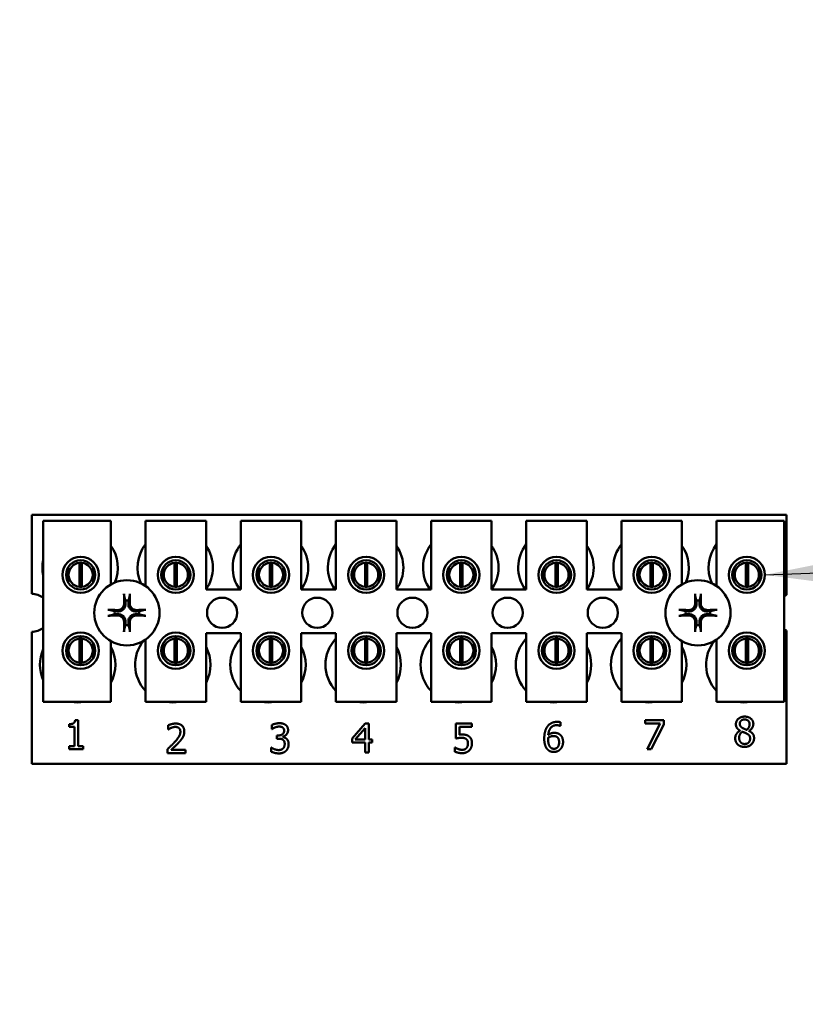
# Model space of a CAD drawing. Units: inches. Extents: x 4 to 172, y 2 to 134.
# Drawn here: x 112 to 116, y 87 to 92 of the extents above; entities that cross this region are included whole.
import ezdxf

# ---------------------------------------------------------------- set-up
doc = ezdxf.new("R2010")
doc.units = ezdxf.units.IN
doc.header["$LTSCALE"] = 8
doc.header["$MEASUREMENT"] = 0
doc.layers.add('Symbol (ANSI)', color=7, linetype='Continuous', lineweight=25)
doc.layers.add('Visible (ANSI)', color=7, linetype='Continuous', lineweight=50)
doc.styles.add('Note Text (ANSI)', font='tahoma.ttf')
doc.dimstyles.new('Default (ANSI)$7', dxfattribs={"dimscale": 8, "dimtxt": 0.12, "dimasz": 0.098425, "dimexe": 0.125, "dimexo": 0.0625, "dimgap": 0.031496, "dimtad": 0, "dimtih": 1, "dimtoh": 1, "dimrnd": 1e-08, "dimzin": 0, "dimdsep": 46, "dimtxsty": 'Note Text (ANSI)', "dimcen": 0.09, "dimdle": 0.393701, "dimclrd": 256, "dimclre": 256, "dimclrt": 256, "dimadec": 0, "dimazin": 1, "dimtfac": 1, "dimtofl": 0, "dimtmove": 0, "dimatfit": 3, "dimfxl": 1, "dimtolj": 1, "dimtzin": 4, "dimlwd": -1, "dimlwe": -1, "dimarcsym": 0})

msp = doc.modelspace()

# ---------------------------------------------------------------- linework, layer by layer
at = {"layer": 'Visible (ANSI)'}
for p, q in [((112.4035, 89.48), (115.5285, 89.48)), ((112.4035, 89.1535), (112.4035, 89.48)), ((112.4509, 89.4559), (112.7309, 89.4559)), ((112.4509, 88.7059), (112.4509, 89.4559)), ((112.7309, 89.4559), (112.7309, 89.1924)), ((112.8749, 89.4559), (113.1249, 89.4559)), ((112.8749, 89.1856), (112.8749, 89.4559)), ((113.1249, 89.4559), (113.1249, 89.1709)), ((113.2689, 89.4559), (113.5189, 89.4559)), ((113.2689, 89.1709), (113.2689, 89.4559)), ((113.5189, 89.4559), (113.5189, 89.1709)), ((113.6629, 89.4559), (113.9129, 89.4559)), ((113.6629, 89.1709), (113.6629, 89.4559)), ((113.9129, 89.4559), (113.9129, 89.1709)), ((114.0569, 89.4559), (114.3069, 89.4559)), ((114.0569, 89.1709), (114.0569, 89.4559)), ((114.3069, 89.4559), (114.3069, 89.1709)), ((114.4509, 89.4559), (114.7009, 89.4559)), ((114.4509, 89.1709), (114.4509, 89.4559)), ((114.7009, 89.4559), (114.7009, 89.1709)), ((114.8449, 89.4559), (115.0949, 89.4559)), ((114.8449, 89.1709), (114.8449, 89.4559)), ((115.0949, 89.4559), (115.0949, 89.1924)), ((115.2389, 89.4559), (115.5189, 89.4559)), ((115.2389, 89.1856), (115.2389, 89.4559)), ((115.5189, 89.4559), (115.5189, 88.7059)), ((115.5285, 89.48), (115.5285, 89.1487)), ((112.5537, 89.2624), (112.5537, 89.2013)), ((112.6011, 89.1823), (112.6011, 89.2819)), ((112.6107, 89.2819), (112.6107, 89.1823)), ((112.6581, 89.2013), (112.6581, 89.2624)), ((112.9477, 89.2624), (112.9477, 89.2013)), ((112.9951, 89.1823), (112.9951, 89.2819)), ((113.0047, 89.2819), (113.0047, 89.1823)), ((113.0521, 89.2013), (113.0521, 89.2624)), ((113.3417, 89.2624), (113.3417, 89.2013)), ((113.3891, 89.1823), (113.3891, 89.2819)), ((113.3987, 89.2819), (113.3987, 89.1823)), ((113.4461, 89.2013), (113.4461, 89.2624)), ((113.7357, 89.2624), (113.7357, 89.2013)), ((113.7831, 89.1823), (113.7831, 89.2819)), ((113.7927, 89.2819), (113.7927, 89.1823)), ((113.8401, 89.2013), (113.8401, 89.2624)), ((114.1297, 89.2624), (114.1297, 89.2013)), ((114.1771, 89.1823), (114.1771, 89.2819)), ((114.1867, 89.2819), (114.1867, 89.1823)), ((114.2341, 89.2013), (114.2341, 89.2624)), ((114.5237, 89.2624), (114.5237, 89.2013)), ((114.5711, 89.1823), (114.5711, 89.2819)), ((114.5807, 89.2819), (114.5807, 89.1823)), ((114.6281, 89.2013), (114.6281, 89.2624)), ((114.9177, 89.2624), (114.9177, 89.2013)), ((114.9651, 89.1823), (114.9651, 89.2819)), ((114.9747, 89.2819), (114.9747, 89.1823)), ((115.0221, 89.2013), (115.0221, 89.2624)), ((115.3117, 89.2624), (115.3117, 89.2013)), ((115.3591, 89.1823), (115.3591, 89.2819)), ((115.3687, 89.2819), (115.3687, 89.1823)), ((115.4161, 89.2013), (115.4161, 89.2624)), ((113.1249, 89.1709), (113.2689, 89.1709)), ((113.5189, 89.1709), (113.6629, 89.1709)), ((113.9129, 89.1709), (114.0569, 89.1709)), ((114.3069, 89.1709), (114.4509, 89.1709)), ((114.7009, 89.1709), (114.8449, 89.1709)), ((115.5285, 89.0013), (115.5285, 88.45)), ((112.4035, 88.45), (112.4035, 88.9965)), ((112.6011, 88.8683), (112.6011, 88.9679)), ((112.6107, 88.9679), (112.6107, 88.8683)), ((112.7309, 88.9576), (112.7309, 88.7059)), ((112.8749, 88.7059), (112.8749, 88.9644)), ((112.9951, 88.8683), (112.9951, 88.9679)), ((113.0047, 88.9679), (113.0047, 88.8683)), ((113.1249, 88.9909), (113.1249, 88.7059)), ((113.2689, 88.9909), (113.1249, 88.9909)), ((113.2689, 88.7059), (113.2689, 88.9909)), ((113.3891, 88.8683), (113.3891, 88.9679)), ((113.3987, 88.9679), (113.3987, 88.8683)), ((113.5189, 88.9909), (113.5189, 88.7059)), ((113.6629, 88.9909), (113.5189, 88.9909)), ((113.6629, 88.7059), (113.6629, 88.9909)), ((113.7831, 88.8683), (113.7831, 88.9679)), ((113.7927, 88.9679), (113.7927, 88.8683)), ((113.9129, 88.9909), (113.9129, 88.7059)), ((114.0569, 88.9909), (113.9129, 88.9909)), ((114.0569, 88.7059), (114.0569, 88.9909)), ((114.1771, 88.8683), (114.1771, 88.9679)), ((114.1867, 88.9679), (114.1867, 88.8683)), ((114.3069, 88.9909), (114.3069, 88.7059)), ((114.4509, 88.9909), (114.3069, 88.9909)), ((114.4509, 88.7059), (114.4509, 88.9909)), ((114.5711, 88.8683), (114.5711, 88.9679)), ((114.5807, 88.9679), (114.5807, 88.8683)), ((114.7009, 88.9909), (114.7009, 88.7059)), ((114.8449, 88.9909), (114.7009, 88.9909)), ((114.8449, 88.7059), (114.8449, 88.9909)), ((114.9651, 88.8683), (114.9651, 88.9679)), ((114.9747, 88.9679), (114.9747, 88.8683)), ((115.0949, 88.9576), (115.0949, 88.7059)), ((115.2389, 88.7059), (115.2389, 88.9644)), ((115.3591, 88.8683), (115.3591, 88.9679)), ((115.3687, 88.9679), (115.3687, 88.8683)), ((112.5537, 88.9486), (112.5537, 88.8876)), ((112.6581, 88.8876), (112.6581, 88.9486)), ((112.9477, 88.9486), (112.9477, 88.8876)), ((113.0521, 88.8876), (113.0521, 88.9486)), ((113.3417, 88.9486), (113.3417, 88.8876)), ((113.4461, 88.8876), (113.4461, 88.9486)), ((113.7357, 88.9486), (113.7357, 88.8876)), ((113.8401, 88.8876), (113.8401, 88.9486)), ((114.1297, 88.9486), (114.1297, 88.8876)), ((114.2341, 88.8876), (114.2341, 88.9486)), ((114.5237, 88.9486), (114.5237, 88.8876)), ((114.6281, 88.8876), (114.6281, 88.9486)), ((114.9177, 88.9486), (114.9177, 88.8876)), ((115.0221, 88.8876), (115.0221, 88.9486)), ((115.3117, 88.9486), (115.3117, 88.8876)), ((115.4161, 88.8876), (115.4161, 88.9486)), ((112.7309, 88.7059), (112.4509, 88.7059)), ((113.1249, 88.7059), (112.8749, 88.7059)), ((113.5189, 88.7059), (113.2689, 88.7059)), ((113.9129, 88.7059), (113.6629, 88.7059)), ((114.3069, 88.7059), (114.0569, 88.7059)), ((114.7009, 88.7059), (114.4509, 88.7059)), ((115.0949, 88.7059), (114.8449, 88.7059)), ((115.5189, 88.7059), (115.2389, 88.7059)), ((112.5829, 88.6307), (112.5954, 88.6307)), ((112.5954, 88.6307), (112.5954, 88.5225)), ((114.9436, 88.6166), (114.9436, 88.6307)), ((114.9436, 88.6307), (115.0197, 88.6307)), ((115.0197, 88.6307), (115.0197, 88.6127)), ((112.5581, 88.6029), (112.5581, 88.6139)), ((112.5799, 88.6029), (112.5581, 88.6029)), ((112.5799, 88.5225), (112.5799, 88.6029)), ((112.9685, 88.592), (112.9685, 88.6091)), ((112.9694, 88.592), (112.9685, 88.592)), ((113.3973, 88.5933), (113.3973, 88.6104)), ((113.3982, 88.5933), (113.3973, 88.5933)), ((113.7302, 88.5544), (113.7839, 88.6163)), ((113.7832, 88.5973), (113.7429, 88.5504)), ((113.7832, 88.5504), (113.7832, 88.5973)), ((113.7839, 88.6163), (113.7987, 88.6163)), ((113.7987, 88.6163), (113.7987, 88.5504)), ((114.1592, 88.5544), (114.1592, 88.6163)), ((114.1592, 88.6163), (114.2251, 88.6163)), ((114.2251, 88.6022), (114.1747, 88.6022)), ((114.1747, 88.6022), (114.1747, 88.5702)), ((114.2251, 88.6163), (114.2251, 88.6022)), ((114.5926, 88.6063), (114.5919, 88.6063)), ((114.5926, 88.6218), (114.5926, 88.6063)), ((115.0055, 88.6166), (114.9436, 88.6166)), ((114.9507, 88.5107), (115.0055, 88.6166)), ((115.0197, 88.6127), (114.9678, 88.5107)), ((113.4185, 88.567), (113.4238, 88.567)), ((113.4185, 88.5537), (113.4185, 88.567)), ((113.4253, 88.5537), (113.4185, 88.5537)), ((113.4424, 88.5619), (113.4424, 88.5608)), ((113.7302, 88.5375), (113.7302, 88.5544)), ((113.7429, 88.5504), (113.7832, 88.5504)), ((113.7987, 88.5504), (113.813, 88.5504)), ((113.813, 88.5504), (113.813, 88.5375)), ((115.336, 88.5864), (115.336, 88.5869)), ((115.3725, 88.5862), (115.3725, 88.5857)), ((112.5581, 88.5225), (112.5799, 88.5225)), ((112.5581, 88.5103), (112.5581, 88.5225)), ((112.6167, 88.5103), (112.5581, 88.5103)), ((112.5954, 88.5225), (112.6167, 88.5225)), ((112.6167, 88.5225), (112.6167, 88.5103)), ((112.966, 88.4937), (112.966, 88.5108)), ((113.394, 88.5001), (113.394, 88.5171)), ((113.394, 88.5171), (113.3951, 88.5171)), ((113.7832, 88.5375), (113.7302, 88.5375)), ((113.7832, 88.4963), (113.7832, 88.5375)), ((113.813, 88.5375), (113.7987, 88.5375)), ((113.7987, 88.5375), (113.7987, 88.4963)), ((114.1543, 88.5005), (114.1543, 88.5176)), ((114.1543, 88.5176), (114.1554, 88.5176)), ((114.9678, 88.5107), (114.9507, 88.5107)), ((113.04, 88.4937), (112.966, 88.4937)), ((112.981, 88.5076), (113.04, 88.5076)), ((113.04, 88.5076), (113.04, 88.4937)), ((113.7987, 88.4963), (113.7832, 88.4963)), ((115.5285, 88.45), (112.4035, 88.45))]:
    msp.add_line(p, q, dxfattribs=at)
for centre, radius in [((112.6059, 89.2319), 0.075), ((112.6059, 89.2319), 0.0605), ((112.9999, 89.2319), 0.075), ((112.9999, 89.2319), 0.0605), ((113.3939, 89.2319), 0.075), ((113.3939, 89.2319), 0.0605), ((113.7879, 89.2319), 0.075), ((113.7879, 89.2319), 0.0605), ((114.1819, 89.2319), 0.075), ((114.1819, 89.2319), 0.0605), ((114.5759, 89.2319), 0.075), ((114.5759, 89.2319), 0.0605), ((114.9699, 89.2319), 0.075), ((114.9699, 89.2319), 0.0605), ((115.3639, 89.2319), 0.075), ((115.3639, 89.2319), 0.0605), ((112.7975, 89.075), 0.135), ((115.1615, 89.075), 0.135), ((113.1915, 89.075), 0.0625), ((113.5855, 89.075), 0.0625), ((113.9795, 89.075), 0.0625), ((114.3735, 89.075), 0.0625), ((114.7675, 89.075), 0.0625), ((112.6059, 88.9181), 0.075), ((112.6059, 88.9181), 0.0605), ((112.9999, 88.9181), 0.075), ((112.9999, 88.9181), 0.0605), ((113.3939, 88.9181), 0.075), ((113.3939, 88.9181), 0.0605), ((113.7879, 88.9181), 0.075), ((113.7879, 88.9181), 0.0605), ((114.1819, 88.9181), 0.075), ((114.1819, 88.9181), 0.0605), ((114.5759, 88.9181), 0.075), ((114.5759, 88.9181), 0.0605), ((114.9699, 88.9181), 0.075), ((114.9699, 88.9181), 0.0605), ((115.3639, 88.9181), 0.075), ((115.3639, 88.9181), 0.0605)]:
    msp.add_circle(centre, radius, dxfattribs=at)
for centre, radius, start, end in [((112.6035, 89.262), 0.1563, 336.7028, 35.4004), ((112.9975, 89.262), 0.1563, 141.7092, 204.6093), ((112.9975, 89.262), 0.1562, 324.5996, 35.4004), ((113.3915, 89.262), 0.1562, 141.7092, 215.6389), ((113.3915, 89.262), 0.1562, 324.5996, 35.4004), ((113.7855, 89.262), 0.1563, 141.7092, 215.6389), ((113.7855, 89.262), 0.1563, 324.5996, 35.4004), ((114.1795, 89.262), 0.1562, 141.7092, 215.6389), ((114.1795, 89.262), 0.1563, 324.5996, 35.4004), ((114.5735, 89.262), 0.1562, 141.7092, 215.6389), ((114.5735, 89.262), 0.1563, 324.5996, 35.4004), ((114.9675, 89.262), 0.1563, 141.7092, 215.6389), ((114.9675, 89.262), 0.1562, 336.7028, 35.4004), ((115.3615, 89.262), 0.1562, 141.7092, 204.6093), ((112.6035, 89.262), 0.1562, 167.6545, 192.3455), ((112.6059, 89.2321), 0.05, 95.4833, 264.5167), ((112.6059, 89.2321), 0.05, 84.5167, 95.4833), ((112.6059, 89.2321), 0.05, 275.4833, 84.5167), ((112.9999, 89.2321), 0.05, 95.4833, 264.5167), ((112.9999, 89.2321), 0.05, 84.5167, 95.4833), ((112.9999, 89.2321), 0.05, 275.4833, 84.5167), ((113.3939, 89.2321), 0.05, 95.4833, 264.5167), ((113.3939, 89.2321), 0.05, 84.5167, 95.4833), ((113.3939, 89.2321), 0.05, 275.4833, 84.5167), ((113.7879, 89.2321), 0.05, 95.4833, 264.5167), ((113.7879, 89.2321), 0.05, 84.5167, 95.4833), ((113.7879, 89.2321), 0.05, 275.4833, 84.5167), ((114.1819, 89.2321), 0.05, 95.4833, 264.5167), ((114.1819, 89.2321), 0.05, 84.5167, 95.4833), ((114.1819, 89.2321), 0.05, 275.4833, 84.5167), ((114.5759, 89.2321), 0.05, 95.4833, 264.5167), ((114.5759, 89.2321), 0.05, 84.5167, 95.4833), ((114.5759, 89.2321), 0.05, 275.4833, 84.5167), ((114.9699, 89.2321), 0.05, 95.4833, 264.5167), ((114.9699, 89.2321), 0.05, 84.5167, 95.4833), ((114.9699, 89.2321), 0.05, 275.4833, 84.5167), ((115.3639, 89.2321), 0.05, 95.4833, 264.5167), ((115.3639, 89.2321), 0.05, 84.5167, 95.4833), ((115.3639, 89.2321), 0.05, 275.4833, 84.5167), ((112.6059, 89.2321), 0.05, 264.5167, 275.4833), ((112.9999, 89.2321), 0.05, 264.5167, 275.4833), ((113.3939, 89.2321), 0.05, 264.5167, 275.4833), ((113.7879, 89.2321), 0.05, 264.5167, 275.4833), ((114.1819, 89.2321), 0.05, 264.5167, 275.4833), ((114.5759, 89.2321), 0.05, 264.5167, 275.4833), ((114.9699, 89.2321), 0.05, 264.5167, 275.4833), ((115.3639, 89.2321), 0.05, 264.5167, 275.4833), ((112.4035, 89.075), 0.0785, 52.8859, 90), ((112.7975, 89.075), 0.0512, 82.3836, 97.6164), ((115.1615, 89.075), 0.0512, 82.3836, 97.6164), ((115.5555, 89.075), 0.0785, 110.1195, 117.8237), ((112.7975, 89.075), 0.0512, 172.3836, 187.6164), ((112.7975, 89.075), 0.0512, 352.3836, 7.6164), ((115.1615, 89.075), 0.0512, 172.3836, 187.6164), ((115.1615, 89.075), 0.0512, 352.3836, 7.6164), ((112.4035, 89.075), 0.0785, 270, 307.1141), ((112.7975, 89.075), 0.0512, 262.3836, 277.6164), ((115.1615, 89.075), 0.0512, 262.3836, 277.6164), ((115.5555, 89.075), 0.0785, 242.1763, 249.8805), ((112.6059, 88.9181), 0.05, 95.4833, 264.5167), ((112.6059, 88.9181), 0.05, 84.5167, 95.4833), ((112.6059, 88.9181), 0.05, 275.4833, 84.5167), ((112.9875, 88.86), 0.1562, 140.652, 223.8731), ((112.9999, 88.9181), 0.05, 95.4833, 264.5167), ((112.9999, 88.9181), 0.05, 84.5167, 95.4833), ((112.9999, 88.9181), 0.05, 275.4833, 84.5167), ((113.3815, 88.86), 0.1563, 136.1269, 223.8731), ((113.3939, 88.9181), 0.05, 95.4833, 264.5167), ((113.3939, 88.9181), 0.05, 84.5167, 95.4833), ((113.3939, 88.9181), 0.05, 275.4833, 84.5167), ((113.7755, 88.86), 0.1563, 136.1269, 223.8731), ((113.7879, 88.9181), 0.05, 95.4833, 264.5167), ((113.7879, 88.9181), 0.05, 84.5167, 95.4833), ((113.7879, 88.9181), 0.05, 275.4833, 84.5167), ((114.1695, 88.86), 0.1563, 136.1269, 223.8731), ((114.1819, 88.9181), 0.05, 95.4833, 264.5167), ((114.1819, 88.9181), 0.05, 84.5167, 95.4833), ((114.1819, 88.9181), 0.05, 275.4833, 84.5167), ((114.5635, 88.86), 0.1563, 136.1269, 223.8731), ((114.5759, 88.9181), 0.05, 95.4833, 264.5167), ((114.5759, 88.9181), 0.05, 84.5167, 95.4833), ((114.5759, 88.9181), 0.05, 275.4833, 84.5167), ((114.9575, 88.86), 0.1563, 136.1269, 223.8731), ((114.9699, 88.9181), 0.05, 95.4833, 264.5167), ((114.9699, 88.9181), 0.05, 84.5167, 95.4833), ((114.9699, 88.9181), 0.05, 275.4833, 84.5167), ((115.3515, 88.86), 0.1563, 140.652, 223.8731), ((115.3639, 88.9181), 0.05, 95.4833, 264.5167), ((115.3639, 88.9181), 0.05, 84.5167, 95.4833), ((115.3639, 88.9181), 0.05, 275.4833, 84.5167), ((112.5935, 88.86), 0.1562, 155.9059, 204.0941), ((112.5935, 88.86), 0.1562, 331.5369, 28.4631), ((112.9875, 88.86), 0.1562, 331.5369, 28.4631), ((113.3815, 88.86), 0.1563, 331.5369, 28.4631), ((113.7755, 88.86), 0.1563, 331.5369, 28.4631), ((114.1695, 88.86), 0.1563, 331.5369, 28.4631), ((114.5635, 88.86), 0.1563, 331.5369, 28.4631), ((114.9575, 88.86), 0.1563, 331.5369, 28.4631), ((112.6059, 88.9181), 0.05, 264.5167, 275.4833), ((112.9999, 88.9181), 0.05, 264.5167, 275.4833), ((113.3939, 88.9181), 0.05, 264.5167, 275.4833), ((113.7879, 88.9181), 0.05, 264.5167, 275.4833), ((114.1819, 88.9181), 0.05, 264.5167, 275.4833), ((114.5759, 88.9181), 0.05, 264.5167, 275.4833), ((114.9699, 88.9181), 0.05, 264.5167, 275.4833), ((115.3639, 88.9181), 0.05, 264.5167, 275.4833), ((112.5935, 88.86), 0.1562, 260.3583, 279.6417), ((112.9875, 88.86), 0.1563, 260.3583, 279.6417), ((113.3815, 88.86), 0.1562, 260.3583, 279.6417), ((113.7755, 88.86), 0.1563, 260.3583, 279.6417), ((114.1695, 88.86), 0.1562, 260.3583, 279.6417), ((114.5635, 88.86), 0.1563, 260.3583, 279.6417), ((114.9575, 88.86), 0.1562, 260.3583, 279.6417), ((115.3515, 88.86), 0.1563, 260.3583, 279.6417)]:
    msp.add_arc(centre, radius, start, end, dxfattribs=at)
for centre, major_axis, start_param, end_param in [((112.8031, 89.0753), (0.0092, -0.1752), 4.242952, 4.480279), ((112.7919, 89.0753), (0.0092, 0.1752), 4.944499, 5.181826), ((115.1671, 89.0753), (0.0092, -0.1752), 4.242952, 4.480279), ((115.1559, 89.0753), (0.0092, 0.1752), 4.944499, 5.181826), ((112.7972, 89.0694), (-0.1752, 0.0092), 4.944499, 5.181826), ((112.7978, 89.0694), (-0.1752, -0.0092), 4.242952, 4.480279), ((115.1612, 89.0694), (-0.1752, 0.0092), 4.944499, 5.181826), ((115.1618, 89.0694), (-0.1752, -0.0092), 4.242952, 4.480279), ((112.7972, 89.0806), (0.1752, 0.0092), 4.242952, 4.480279), ((112.7978, 89.0806), (0.1752, -0.0092), 4.944499, 5.181826), ((115.1612, 89.0806), (0.1752, 0.0092), 4.242952, 4.480279), ((115.1618, 89.0806), (0.1752, -0.0092), 4.944499, 5.181826), ((112.8031, 89.0747), (-0.0092, -0.1752), 4.944499, 5.181826), ((112.7919, 89.0747), (-0.0092, 0.1752), 4.242952, 4.480279), ((115.1671, 89.0747), (-0.0092, -0.1752), 4.944499, 5.181826), ((115.1559, 89.0747), (-0.0092, 0.1752), 4.242952, 4.480279)]:
    msp.add_ellipse(centre, major_axis=major_axis, ratio=0.087156, start_param=start_param, end_param=end_param, dxfattribs=at)
for points, knots in [([(112.786, 89.1463), (112.7859, 89.1465), (112.7859, 89.1469), (112.7857, 89.1478), (112.7857, 89.1485), (112.7855, 89.1497), (112.7855, 89.1506), (112.7854, 89.1519), (112.7854, 89.1528), (112.7854, 89.1535), (112.7854, 89.1537), (112.7854, 89.1538)], [0.04855252, 0.04855252, 0.04855252, 0.04855252, 0.05284999, 0.05284999, 0.05811668, 0.05811668, 0.06341303, 0.06341303, 0.06871378, 0.06871378, 0.06981434, 0.06981434, 0.06981434, 0.06981434]), ([(112.8097, 89.1538), (112.8097, 89.1537), (112.8097, 89.1535), (112.8097, 89.1528), (112.8097, 89.1519), (112.8096, 89.1506), (112.8095, 89.1497), (112.8094, 89.1485), (112.8093, 89.1478), (112.8092, 89.1469), (112.8091, 89.1465), (112.8091, 89.1463)], [0.01481468, 0.01481468, 0.01481468, 0.01481468, 0.01591524, 0.01591524, 0.02121599, 0.02121599, 0.02651234, 0.02651234, 0.03177903, 0.03177903, 0.0360765, 0.0360765, 0.0360765, 0.0360765]), ([(115.15, 89.1463), (115.1499, 89.1465), (115.1499, 89.1469), (115.1497, 89.1478), (115.1497, 89.1485), (115.1495, 89.1497), (115.1495, 89.1506), (115.1494, 89.1519), (115.1494, 89.1528), (115.1494, 89.1535), (115.1494, 89.1537), (115.1494, 89.1538)], [0.04855252, 0.04855252, 0.04855252, 0.04855252, 0.05284999, 0.05284999, 0.05811668, 0.05811668, 0.06341303, 0.06341303, 0.06871378, 0.06871378, 0.06981434, 0.06981434, 0.06981434, 0.06981434]), ([(115.1737, 89.1538), (115.1737, 89.1537), (115.1737, 89.1535), (115.1737, 89.1528), (115.1737, 89.1519), (115.1736, 89.1506), (115.1735, 89.1497), (115.1734, 89.1485), (115.1733, 89.1478), (115.1732, 89.1469), (115.1731, 89.1465), (115.1731, 89.1463)], [0.01481468, 0.01481468, 0.01481468, 0.01481468, 0.01591524, 0.01591524, 0.02121599, 0.02121599, 0.02651234, 0.02651234, 0.03177903, 0.03177903, 0.0360765, 0.0360765, 0.0360765, 0.0360765]), ([(112.7187, 89.0872), (112.7189, 89.0872), (112.719, 89.0872), (112.7198, 89.0871), (112.7206, 89.0871), (112.722, 89.087), (112.7228, 89.087), (112.7241, 89.0869), (112.7247, 89.0868), (112.7256, 89.0867), (112.726, 89.0866), (112.7263, 89.0865)], [0.01481468, 0.01481468, 0.01481468, 0.01481468, 0.01591524, 0.01591524, 0.02121599, 0.02121599, 0.02651234, 0.02651234, 0.03177903, 0.03177903, 0.0360765, 0.0360765, 0.0360765, 0.0360765]), ([(112.7918, 89.1151), (112.7922, 89.1109), (112.7918, 89.1065), (112.7898, 89.1), (112.7888, 89.0977), (112.7863, 89.0935), (112.7848, 89.0914), (112.7811, 89.0878), (112.7791, 89.0862), (112.7748, 89.0837), (112.7726, 89.0827), (112.766, 89.0807), (112.7616, 89.0803), (112.7574, 89.0807)], [0.3725423, 0.3725423, 0.3725423, 0.3725423, 0.4082549, 0.4082549, 0.4280922, 0.4280922, 0.4479295, 0.4479295, 0.4677669, 0.4677669, 0.4876042, 0.4876042, 0.5233168, 0.5233168, 0.5233168, 0.5233168]), ([(112.7862, 89.1148), (112.7863, 89.1115), (112.7858, 89.1079), (112.7833, 89.1011), (112.7814, 89.098), (112.7768, 89.0929), (112.7739, 89.0907), (112.7674, 89.0875), (112.7639, 89.0866), (112.7596, 89.0863), (112.7587, 89.0863), (112.7577, 89.0864)], [0, 0, 0, 0, 0.0260573, 0.0260573, 0.0521146, 0.0521146, 0.0779973, 0.0779973, 0.1038801, 0.1038801, 0.1111266, 0.1111266, 0.1111266, 0.1111266]), ([(112.8376, 89.0807), (112.8335, 89.0803), (112.829, 89.0807), (112.8225, 89.0827), (112.8203, 89.0837), (112.816, 89.0862), (112.814, 89.0878), (112.8103, 89.0914), (112.8088, 89.0935), (112.8063, 89.0977), (112.8053, 89.1), (112.8033, 89.1065), (112.8029, 89.1109), (112.8033, 89.1151)], [0.3725423, 0.3725423, 0.3725423, 0.3725423, 0.4082549, 0.4082549, 0.4280922, 0.4280922, 0.4479295, 0.4479295, 0.4677669, 0.4677669, 0.4876042, 0.4876042, 0.5233168, 0.5233168, 0.5233168, 0.5233168]), ([(112.8373, 89.0864), (112.834, 89.0862), (112.8304, 89.0868), (112.8236, 89.0892), (112.8205, 89.0912), (112.8154, 89.0957), (112.8132, 89.0987), (112.8101, 89.1051), (112.8092, 89.1087), (112.8089, 89.1129), (112.8089, 89.1138), (112.8089, 89.1148)], [0, 0, 0, 0, 0.0260573, 0.0260573, 0.0521146, 0.0521146, 0.0779973, 0.0779973, 0.1038801, 0.1038801, 0.1111266, 0.1111266, 0.1111266, 0.1111266]), ([(112.8688, 89.0865), (112.8691, 89.0866), (112.8694, 89.0867), (112.8703, 89.0868), (112.871, 89.0869), (112.8723, 89.087), (112.8731, 89.087), (112.8745, 89.0871), (112.8753, 89.0871), (112.8761, 89.0872), (112.8762, 89.0872), (112.8764, 89.0872)], [0.04855252, 0.04855252, 0.04855252, 0.04855252, 0.05284999, 0.05284999, 0.05811668, 0.05811668, 0.06341303, 0.06341303, 0.06871378, 0.06871378, 0.06981434, 0.06981434, 0.06981434, 0.06981434]), ([(115.0827, 89.0872), (115.0829, 89.0872), (115.083, 89.0872), (115.0838, 89.0871), (115.0846, 89.0871), (115.086, 89.087), (115.0868, 89.087), (115.0881, 89.0869), (115.0887, 89.0868), (115.0896, 89.0867), (115.09, 89.0866), (115.0903, 89.0865)], [0.01481468, 0.01481468, 0.01481468, 0.01481468, 0.01591524, 0.01591524, 0.02121599, 0.02121599, 0.02651234, 0.02651234, 0.03177903, 0.03177903, 0.0360765, 0.0360765, 0.0360765, 0.0360765]), ([(115.1558, 89.1151), (115.1562, 89.1109), (115.1558, 89.1065), (115.1538, 89.1), (115.1528, 89.0977), (115.1503, 89.0935), (115.1488, 89.0914), (115.1451, 89.0878), (115.1431, 89.0862), (115.1388, 89.0837), (115.1366, 89.0827), (115.13, 89.0807), (115.1256, 89.0803), (115.1214, 89.0807)], [0.3725423, 0.3725423, 0.3725423, 0.3725423, 0.4082549, 0.4082549, 0.4280922, 0.4280922, 0.4479295, 0.4479295, 0.4677669, 0.4677669, 0.4876042, 0.4876042, 0.5233168, 0.5233168, 0.5233168, 0.5233168]), ([(115.1502, 89.1148), (115.1503, 89.1115), (115.1498, 89.1079), (115.1473, 89.1011), (115.1454, 89.098), (115.1408, 89.0929), (115.1379, 89.0907), (115.1314, 89.0875), (115.1279, 89.0866), (115.1236, 89.0863), (115.1227, 89.0863), (115.1217, 89.0864)], [0, 0, 0, 0, 0.0260573, 0.0260573, 0.0521146, 0.0521146, 0.0779973, 0.0779973, 0.1038801, 0.1038801, 0.1111266, 0.1111266, 0.1111266, 0.1111266]), ([(115.2016, 89.0807), (115.1975, 89.0803), (115.193, 89.0807), (115.1865, 89.0827), (115.1843, 89.0837), (115.18, 89.0862), (115.178, 89.0878), (115.1743, 89.0914), (115.1728, 89.0935), (115.1703, 89.0977), (115.1693, 89.1), (115.1673, 89.1065), (115.1669, 89.1109), (115.1673, 89.1151)], [0.3725423, 0.3725423, 0.3725423, 0.3725423, 0.4082549, 0.4082549, 0.4280922, 0.4280922, 0.4479295, 0.4479295, 0.4677669, 0.4677669, 0.4876042, 0.4876042, 0.5233168, 0.5233168, 0.5233168, 0.5233168]), ([(115.2013, 89.0864), (115.198, 89.0862), (115.1944, 89.0868), (115.1876, 89.0892), (115.1845, 89.0912), (115.1794, 89.0957), (115.1772, 89.0987), (115.1741, 89.1051), (115.1732, 89.1087), (115.1729, 89.1129), (115.1729, 89.1138), (115.1729, 89.1148)], [0, 0, 0, 0, 0.0260573, 0.0260573, 0.0521146, 0.0521146, 0.0779973, 0.0779973, 0.1038801, 0.1038801, 0.1111266, 0.1111266, 0.1111266, 0.1111266]), ([(115.2328, 89.0865), (115.2331, 89.0866), (115.2334, 89.0867), (115.2343, 89.0868), (115.235, 89.0869), (115.2363, 89.087), (115.2371, 89.087), (115.2385, 89.0871), (115.2393, 89.0871), (115.2401, 89.0872), (115.2402, 89.0872), (115.2404, 89.0872)], [0.04855252, 0.04855252, 0.04855252, 0.04855252, 0.05284999, 0.05284999, 0.05811668, 0.05811668, 0.06341303, 0.06341303, 0.06871378, 0.06871378, 0.06981434, 0.06981434, 0.06981434, 0.06981434]), ([(112.7263, 89.0634), (112.726, 89.0634), (112.7256, 89.0633), (112.7247, 89.0632), (112.7241, 89.0631), (112.7228, 89.063), (112.722, 89.0629), (112.7206, 89.0629), (112.7198, 89.0628), (112.719, 89.0628), (112.7189, 89.0628), (112.7187, 89.0628)], [0.04855252, 0.04855252, 0.04855252, 0.04855252, 0.05284999, 0.05284999, 0.05811668, 0.05811668, 0.06341303, 0.06341303, 0.06871378, 0.06871378, 0.06981434, 0.06981434, 0.06981434, 0.06981434]), ([(112.7574, 89.0693), (112.7616, 89.0697), (112.766, 89.0693), (112.7726, 89.0673), (112.7748, 89.0663), (112.7791, 89.0637), (112.7811, 89.0622), (112.7848, 89.0585), (112.7863, 89.0565), (112.7888, 89.0523), (112.7898, 89.05), (112.7918, 89.0435), (112.7922, 89.0391), (112.7918, 89.0349)], [0.3725423, 0.3725423, 0.3725423, 0.3725423, 0.4082549, 0.4082549, 0.4280922, 0.4280922, 0.4479295, 0.4479295, 0.4677669, 0.4677669, 0.4876042, 0.4876042, 0.5233168, 0.5233168, 0.5233168, 0.5233168]), ([(112.7577, 89.0636), (112.7611, 89.0637), (112.7647, 89.0632), (112.7714, 89.0607), (112.7746, 89.0588), (112.7796, 89.0542), (112.7819, 89.0513), (112.785, 89.0449), (112.7859, 89.0413), (112.7862, 89.0371), (112.7862, 89.0361), (112.7862, 89.0352)], [0, 0, 0, 0, 0.0260573, 0.0260573, 0.0521146, 0.0521146, 0.0779973, 0.0779973, 0.1038801, 0.1038801, 0.1111266, 0.1111266, 0.1111266, 0.1111266]), ([(112.8033, 89.0349), (112.8029, 89.0391), (112.8033, 89.0435), (112.8053, 89.05), (112.8063, 89.0523), (112.8088, 89.0565), (112.8103, 89.0585), (112.814, 89.0622), (112.816, 89.0637), (112.8203, 89.0663), (112.8225, 89.0673), (112.829, 89.0693), (112.8335, 89.0697), (112.8376, 89.0693)], [0.3725423, 0.3725423, 0.3725423, 0.3725423, 0.4082549, 0.4082549, 0.4280922, 0.4280922, 0.4479295, 0.4479295, 0.4677669, 0.4677669, 0.4876042, 0.4876042, 0.5233168, 0.5233168, 0.5233168, 0.5233168]), ([(112.8089, 89.0352), (112.8088, 89.0385), (112.8093, 89.0421), (112.8118, 89.0489), (112.8137, 89.052), (112.8183, 89.0571), (112.8212, 89.0593), (112.8277, 89.0624), (112.8312, 89.0633), (112.8354, 89.0636), (112.8364, 89.0637), (112.8373, 89.0636)], [0, 0, 0, 0, 0.0260573, 0.0260573, 0.0521146, 0.0521146, 0.0779973, 0.0779973, 0.1038801, 0.1038801, 0.1111266, 0.1111266, 0.1111266, 0.1111266]), ([(112.8764, 89.0628), (112.8762, 89.0628), (112.8761, 89.0628), (112.8753, 89.0628), (112.8745, 89.0629), (112.8731, 89.0629), (112.8723, 89.063), (112.871, 89.0631), (112.8703, 89.0632), (112.8694, 89.0633), (112.8691, 89.0634), (112.8688, 89.0634)], [0.01481468, 0.01481468, 0.01481468, 0.01481468, 0.01591524, 0.01591524, 0.02121599, 0.02121599, 0.02651234, 0.02651234, 0.03177903, 0.03177903, 0.0360765, 0.0360765, 0.0360765, 0.0360765]), ([(115.0903, 89.0634), (115.09, 89.0634), (115.0896, 89.0633), (115.0887, 89.0632), (115.0881, 89.0631), (115.0868, 89.063), (115.086, 89.0629), (115.0846, 89.0629), (115.0838, 89.0628), (115.083, 89.0628), (115.0829, 89.0628), (115.0827, 89.0628)], [0.04855252, 0.04855252, 0.04855252, 0.04855252, 0.05284999, 0.05284999, 0.05811668, 0.05811668, 0.06341303, 0.06341303, 0.06871378, 0.06871378, 0.06981434, 0.06981434, 0.06981434, 0.06981434]), ([(115.1214, 89.0693), (115.1256, 89.0697), (115.13, 89.0693), (115.1366, 89.0673), (115.1388, 89.0663), (115.1431, 89.0637), (115.1451, 89.0622), (115.1488, 89.0585), (115.1503, 89.0565), (115.1528, 89.0523), (115.1538, 89.05), (115.1558, 89.0435), (115.1562, 89.0391), (115.1558, 89.0349)], [0.3725423, 0.3725423, 0.3725423, 0.3725423, 0.4082549, 0.4082549, 0.4280922, 0.4280922, 0.4479295, 0.4479295, 0.4677669, 0.4677669, 0.4876042, 0.4876042, 0.5233168, 0.5233168, 0.5233168, 0.5233168]), ([(115.1217, 89.0636), (115.1251, 89.0637), (115.1287, 89.0632), (115.1354, 89.0607), (115.1386, 89.0588), (115.1436, 89.0542), (115.1459, 89.0513), (115.149, 89.0449), (115.1499, 89.0413), (115.1502, 89.0371), (115.1502, 89.0361), (115.1502, 89.0352)], [0, 0, 0, 0, 0.0260573, 0.0260573, 0.0521146, 0.0521146, 0.0779973, 0.0779973, 0.1038801, 0.1038801, 0.1111266, 0.1111266, 0.1111266, 0.1111266]), ([(115.1673, 89.0349), (115.1669, 89.0391), (115.1673, 89.0435), (115.1693, 89.05), (115.1703, 89.0523), (115.1728, 89.0565), (115.1743, 89.0585), (115.178, 89.0622), (115.18, 89.0637), (115.1843, 89.0663), (115.1865, 89.0673), (115.193, 89.0693), (115.1975, 89.0697), (115.2016, 89.0693)], [0.3725423, 0.3725423, 0.3725423, 0.3725423, 0.4082549, 0.4082549, 0.4280922, 0.4280922, 0.4479295, 0.4479295, 0.4677669, 0.4677669, 0.4876042, 0.4876042, 0.5233168, 0.5233168, 0.5233168, 0.5233168]), ([(115.1729, 89.0352), (115.1728, 89.0385), (115.1733, 89.0421), (115.1758, 89.0489), (115.1777, 89.052), (115.1823, 89.0571), (115.1852, 89.0593), (115.1917, 89.0624), (115.1952, 89.0633), (115.1994, 89.0636), (115.2004, 89.0637), (115.2013, 89.0636)], [0, 0, 0, 0, 0.0260573, 0.0260573, 0.0521146, 0.0521146, 0.0779973, 0.0779973, 0.1038801, 0.1038801, 0.1111266, 0.1111266, 0.1111266, 0.1111266]), ([(115.2404, 89.0628), (115.2402, 89.0628), (115.2401, 89.0628), (115.2393, 89.0628), (115.2385, 89.0629), (115.2371, 89.0629), (115.2363, 89.063), (115.235, 89.0631), (115.2343, 89.0632), (115.2334, 89.0633), (115.2331, 89.0634), (115.2328, 89.0634)], [0.01481468, 0.01481468, 0.01481468, 0.01481468, 0.01591524, 0.01591524, 0.02121599, 0.02121599, 0.02651234, 0.02651234, 0.03177903, 0.03177903, 0.0360765, 0.0360765, 0.0360765, 0.0360765]), ([(112.7854, 88.9962), (112.7854, 88.9963), (112.7854, 88.9964), (112.7854, 88.9972), (112.7854, 88.998), (112.7855, 88.9994), (112.7855, 89.0002), (112.7857, 89.0015), (112.7857, 89.0022), (112.7859, 89.0031), (112.7859, 89.0035), (112.786, 89.0037)], [0.01481468, 0.01481468, 0.01481468, 0.01481468, 0.01591524, 0.01591524, 0.02121599, 0.02121599, 0.02651234, 0.02651234, 0.03177903, 0.03177903, 0.0360765, 0.0360765, 0.0360765, 0.0360765]), ([(112.8091, 89.0037), (112.8091, 89.0035), (112.8092, 89.0031), (112.8093, 89.0022), (112.8094, 89.0015), (112.8095, 89.0002), (112.8096, 88.9994), (112.8097, 88.998), (112.8097, 88.9972), (112.8097, 88.9964), (112.8097, 88.9963), (112.8097, 88.9962)], [0.04855252, 0.04855252, 0.04855252, 0.04855252, 0.05284999, 0.05284999, 0.05811668, 0.05811668, 0.06341303, 0.06341303, 0.06871378, 0.06871378, 0.06981434, 0.06981434, 0.06981434, 0.06981434]), ([(115.1494, 88.9962), (115.1494, 88.9963), (115.1494, 88.9964), (115.1494, 88.9972), (115.1494, 88.998), (115.1495, 88.9994), (115.1495, 89.0002), (115.1497, 89.0015), (115.1497, 89.0022), (115.1499, 89.0031), (115.1499, 89.0035), (115.15, 89.0037)], [0.01481468, 0.01481468, 0.01481468, 0.01481468, 0.01591524, 0.01591524, 0.02121599, 0.02121599, 0.02651234, 0.02651234, 0.03177903, 0.03177903, 0.0360765, 0.0360765, 0.0360765, 0.0360765]), ([(115.1731, 89.0037), (115.1731, 89.0035), (115.1732, 89.0031), (115.1733, 89.0022), (115.1734, 89.0015), (115.1735, 89.0002), (115.1736, 88.9994), (115.1737, 88.998), (115.1737, 88.9972), (115.1737, 88.9964), (115.1737, 88.9963), (115.1737, 88.9962)], [0.04855252, 0.04855252, 0.04855252, 0.04855252, 0.05284999, 0.05284999, 0.05811668, 0.05811668, 0.06341303, 0.06341303, 0.06871378, 0.06871378, 0.06981434, 0.06981434, 0.06981434, 0.06981434])]:
    msp.add_open_spline(points, degree=3, knots=knots, dxfattribs=at)
for points, weights in [([(112.786, 89.1463), (112.7888, 89.1343), (112.7908, 89.1257)], [1.00284065999, 1.0159138541, 1]), ([(112.7908, 89.1257), (112.7913, 89.1198), (112.7918, 89.1151)], [1, 1.1273103555, 1.2534749934]), ([(112.8033, 89.1151), (112.8037, 89.1198), (112.8043, 89.1257)], [1.2534749934, 1.1273103555, 1]), ([(112.8043, 89.1257), (112.8063, 89.1343), (112.8091, 89.1463)], [1, 1.01591385412, 1.00284065999]), ([(115.15, 89.1463), (115.1528, 89.1343), (115.1548, 89.1257)], [1.00284065999, 1.0159138541, 1]), ([(115.1548, 89.1257), (115.1553, 89.1198), (115.1558, 89.1151)], [1, 1.1273103555, 1.2534749934]), ([(115.1673, 89.1151), (115.1677, 89.1198), (115.1683, 89.1257)], [1.2534749934, 1.1273103555, 1]), ([(115.1683, 89.1257), (115.1703, 89.1343), (115.1731, 89.1463)], [1, 1.01591385412, 1.00284065999]), ([(112.7468, 89.0818), (112.7382, 89.0838), (112.7263, 89.0865)], [1, 1.0159138542, 1.00284066]), ([(112.7574, 89.0807), (112.7527, 89.0812), (112.7468, 89.0818)], [1.2534749934, 1.1273103555, 1]), ([(112.8483, 89.0818), (112.8423, 89.0812), (112.8376, 89.0807)], [1, 1.1273103555, 1.2534749934]), ([(112.8688, 89.0865), (112.8568, 89.0838), (112.8483, 89.0818)], [1.00284066, 1.0159138542, 1]), ([(115.1108, 89.0818), (115.1022, 89.0838), (115.0903, 89.0865)], [1, 1.0159138542, 1.00284066]), ([(115.1214, 89.0807), (115.1167, 89.0812), (115.1108, 89.0818)], [1.2534749934, 1.1273103555, 1]), ([(115.2123, 89.0818), (115.2063, 89.0812), (115.2016, 89.0807)], [1, 1.1273103555, 1.2534749934]), ([(115.2328, 89.0865), (115.2208, 89.0838), (115.2123, 89.0818)], [1.00284066, 1.0159138542, 1]), ([(112.7263, 89.0634), (112.7382, 89.0662), (112.7468, 89.0682)], [1.00284066001, 1.01591385423, 1]), ([(112.7468, 89.0682), (112.7527, 89.0688), (112.7574, 89.0693)], [1, 1.1273103555, 1.2534749934]), ([(112.8376, 89.0693), (112.8423, 89.0688), (112.8483, 89.0682)], [1.2534749934, 1.1273103555, 1]), ([(112.8483, 89.0682), (112.8568, 89.0662), (112.8688, 89.0634)], [1, 1.01591385412, 1.00284065999]), ([(115.0903, 89.0634), (115.1022, 89.0662), (115.1108, 89.0682)], [1.00284066001, 1.01591385423, 1]), ([(115.1108, 89.0682), (115.1167, 89.0688), (115.1214, 89.0693)], [1, 1.1273103555, 1.2534749934]), ([(115.2016, 89.0693), (115.2063, 89.0688), (115.2123, 89.0682)], [1.2534749934, 1.1273103555, 1]), ([(115.2123, 89.0682), (115.2208, 89.0662), (115.2328, 89.0634)], [1, 1.01591385412, 1.00284065999]), ([(112.7908, 89.0242), (112.7888, 89.0157), (112.786, 89.0037)], [1, 1.01591385418, 1.00284066]), ([(112.7918, 89.0349), (112.7913, 89.0302), (112.7908, 89.0242)], [1.2534749934, 1.1273103555, 1]), ([(112.8043, 89.0242), (112.8037, 89.0302), (112.8033, 89.0349)], [1, 1.1273103555, 1.2534749934]), ([(112.8091, 89.0037), (112.8063, 89.0157), (112.8043, 89.0242)], [1.00284066, 1.01591385419, 1]), ([(115.1548, 89.0242), (115.1528, 89.0157), (115.15, 89.0037)], [1, 1.01591385418, 1.00284066]), ([(115.1558, 89.0349), (115.1553, 89.0302), (115.1548, 89.0242)], [1.2534749934, 1.1273103555, 1]), ([(115.1683, 89.0242), (115.1677, 89.0302), (115.1673, 89.0349)], [1, 1.1273103555, 1.2534749934]), ([(115.1731, 89.0037), (115.1703, 89.0157), (115.1683, 89.0242)], [1.00284066, 1.01591385419, 1])]:
    msp.add_rational_spline(points, weights, degree=2, dxfattribs=at)
for points in [[(112.5581, 88.6139), (112.5705, 88.6139), (112.5822, 88.6209), (112.5829, 88.6307)], [(115.3186, 88.6134), (115.3186, 88.627), (115.339, 88.645), (115.3547, 88.645)], [(115.3546, 88.6332), (115.3459, 88.6332), (115.3347, 88.6235), (115.3347, 88.6153)], [(115.3751, 88.6143), (115.3751, 88.6224), (115.3643, 88.6332), (115.3546, 88.6332)], [(115.3547, 88.645), (115.3711, 88.645), (115.3908, 88.6279), (115.3908, 88.6145)], [(112.9685, 88.6091), (112.9735, 88.6115), (112.9913, 88.6163), (112.9992, 88.6163)], [(112.981, 88.5986), (112.9776, 88.5972), (112.9713, 88.5933), (112.9694, 88.592)], [(112.9981, 88.6024), (112.9938, 88.6024), (112.985, 88.6002), (112.981, 88.5986)], [(113.0128, 88.5975), (113.0099, 88.5999), (113.0025, 88.6024), (112.9981, 88.6024)], [(112.9992, 88.6163), (113.0161, 88.6163), (113.035, 88.5985), (113.035, 88.5833)], [(113.0187, 88.5824), (113.0187, 88.5875), (113.0156, 88.5951), (113.0128, 88.5975)], [(113.3973, 88.6104), (113.4025, 88.6132), (113.4205, 88.6177), (113.4286, 88.6177)], [(113.4101, 88.6), (113.4062, 88.5984), (113.4005, 88.5949), (113.3982, 88.5933)], [(113.4273, 88.6038), (113.4229, 88.6038), (113.4143, 88.6017), (113.4101, 88.6)], [(113.4419, 88.6001), (113.4389, 88.6022), (113.4315, 88.6038), (113.4273, 88.6038)], [(113.4286, 88.6177), (113.4368, 88.6177), (113.4489, 88.6144), (113.4539, 88.6109)], [(113.4482, 88.5871), (113.4482, 88.5917), (113.4447, 88.5982), (113.4419, 88.6001)], [(113.4539, 88.6109), (113.4591, 88.6071), (113.4646, 88.5962), (113.4646, 88.5888)], [(114.5252, 88.5539), (114.5252, 88.5696), (114.5316, 88.5948), (114.5383, 88.6041)], [(114.5383, 88.6041), (114.5448, 88.6132), (114.5654, 88.6235), (114.5789, 88.6235)], [(114.5768, 88.6096), (114.5618, 88.6096), (114.5434, 88.5893), (114.5417, 88.5695)], [(114.5919, 88.6063), (114.5896, 88.6075), (114.5815, 88.6096), (114.5768, 88.6096)], [(114.5789, 88.6235), (114.5829, 88.6235), (114.5899, 88.6227), (114.5926, 88.6218)], [(115.336, 88.5869), (115.3271, 88.592), (115.3186, 88.6043), (115.3186, 88.6134)], [(115.3347, 88.6153), (115.3347, 88.6094), (115.3404, 88.6011), (115.3462, 88.5978)], [(115.3462, 88.5978), (115.3486, 88.5964), (115.3589, 88.5917), (115.3631, 88.5903)], [(115.3631, 88.5903), (115.3701, 88.5956), (115.3751, 88.607), (115.3751, 88.6143)], [(115.3908, 88.6145), (115.3908, 88.6064), (115.3814, 88.5907), (115.3725, 88.5862)], [(112.995, 88.5396), (113.0087, 88.5547), (113.0187, 88.5728), (113.0187, 88.5824)], [(113.0288, 88.5593), (113.0259, 88.554), (113.0174, 88.5437), (113.0128, 88.5388)], [(113.035, 88.5833), (113.035, 88.5762), (113.0317, 88.5643), (113.0288, 88.5593)], [(113.4238, 88.567), (113.4346, 88.567), (113.4482, 88.5773), (113.4482, 88.5871)], [(113.4434, 88.5494), (113.44, 88.5518), (113.4307, 88.5537), (113.4253, 88.5537)], [(113.4646, 88.5888), (113.4646, 88.5788), (113.4515, 88.5639), (113.4424, 88.5619)], [(113.4424, 88.5608), (113.4462, 88.56), (113.4548, 88.5565), (113.4585, 88.553)], [(113.4506, 88.532), (113.4506, 88.5385), (113.4468, 88.547), (113.4434, 88.5494)], [(113.4585, 88.553), (113.4622, 88.5496), (113.4669, 88.5387), (113.4669, 88.5308)], [(114.183, 88.5573), (114.1764, 88.5573), (114.1632, 88.5553), (114.1592, 88.5544)], [(114.1747, 88.5702), (114.1776, 88.5706), (114.1833, 88.5708), (114.1856, 88.5708)], [(114.2026, 88.5518), (114.1992, 88.5548), (114.1891, 88.5573), (114.183, 88.5573)], [(114.1856, 88.5708), (114.1948, 88.5708), (114.2076, 88.5678), (114.2134, 88.5634)], [(114.2094, 88.5345), (114.2094, 88.5409), (114.2059, 88.5491), (114.2026, 88.5518)], [(114.2134, 88.5634), (114.2193, 88.5589), (114.2258, 88.5453), (114.2258, 88.5344)], [(114.5384, 88.5096), (114.5322, 88.5161), (114.5252, 88.538), (114.5252, 88.5539)], [(114.5417, 88.5579), (114.5416, 88.5562), (114.5414, 88.5529), (114.5414, 88.5503)], [(114.5414, 88.5503), (114.5414, 88.5379), (114.5463, 88.5226), (114.55, 88.5186)], [(114.5417, 88.5695), (114.5474, 88.5735), (114.5595, 88.5778), (114.5667, 88.5778)], [(114.5631, 88.5645), (114.5575, 88.5645), (114.5469, 88.5611), (114.5417, 88.5579)], [(114.5785, 88.5603), (114.5752, 88.5629), (114.5673, 88.5645), (114.5631, 88.5645)], [(114.5667, 88.5778), (114.5737, 88.5778), (114.5842, 88.575), (114.5899, 88.5707)], [(114.5866, 88.5394), (114.5866, 88.5468), (114.5827, 88.5568), (114.5785, 88.5603)], [(114.5899, 88.5707), (114.5965, 88.5658), (114.603, 88.5504), (114.603, 88.5401)], [(115.3157, 88.5555), (115.3157, 88.5652), (115.3261, 88.5815), (115.336, 88.5864)], [(115.326, 88.5299), (115.3209, 88.5348), (115.3157, 88.548), (115.3157, 88.5555)], [(115.3456, 88.5823), (115.339, 88.5779), (115.3319, 88.5649), (115.3319, 88.5566)], [(115.3319, 88.5566), (115.3319, 88.5458), (115.345, 88.5316), (115.3549, 88.5316)], [(115.3632, 88.5748), (115.3605, 88.5764), (115.3513, 88.58), (115.3456, 88.5823)], [(115.3938, 88.5558), (115.3938, 88.5404), (115.3715, 88.5196), (115.3547, 88.5196)], [(115.3549, 88.5316), (115.3651, 88.5316), (115.3773, 88.5437), (115.3773, 88.5542)], [(115.3773, 88.5542), (115.3773, 88.5616), (115.3715, 88.5704), (115.3632, 88.5748)], [(115.3725, 88.5857), (115.383, 88.5809), (115.3938, 88.5669), (115.3938, 88.5558)], [(112.966, 88.5108), (112.974, 88.5182), (112.9881, 88.5321), (112.995, 88.5396)], [(113.0128, 88.5388), (113.0052, 88.5305), (112.9866, 88.5128), (112.981, 88.5076)], [(113.3951, 88.5171), (113.4002, 88.5134), (113.4173, 88.5066), (113.4258, 88.5066)], [(113.4258, 88.5066), (113.4307, 88.5066), (113.4406, 88.5097), (113.4439, 88.5133)], [(113.4439, 88.5133), (113.4472, 88.5169), (113.4506, 88.5255), (113.4506, 88.532)], [(113.4669, 88.5308), (113.4669, 88.5227), (113.4614, 88.509), (113.4563, 88.5038)], [(114.1554, 88.5176), (114.1573, 88.5162), (114.1642, 88.5127), (114.1684, 88.5111)], [(114.1684, 88.5111), (114.1731, 88.5095), (114.181, 88.5076), (114.186, 88.5076)], [(114.186, 88.5076), (114.1908, 88.5076), (114.2, 88.5111), (114.2033, 88.5149)], [(114.2033, 88.5149), (114.2063, 88.5185), (114.2094, 88.5281), (114.2094, 88.5345)], [(114.2258, 88.5344), (114.2258, 88.5257), (114.2202, 88.5109), (114.2152, 88.5055)], [(114.5648, 88.4987), (114.5568, 88.4987), (114.5434, 88.5041), (114.5384, 88.5096)], [(114.55, 88.5186), (114.5534, 88.5148), (114.5608, 88.5118), (114.5649, 88.5118)], [(114.5917, 88.51), (114.5863, 88.5044), (114.5729, 88.4987), (114.5648, 88.4987)], [(114.5649, 88.5118), (114.5747, 88.5118), (114.5866, 88.5256), (114.5866, 88.5394)], [(114.603, 88.5401), (114.603, 88.5309), (114.5968, 88.5152), (114.5917, 88.51)], [(115.3547, 88.5196), (115.3458, 88.5196), (115.3311, 88.5249), (115.326, 88.5299)], [(113.4267, 88.4927), (113.4177, 88.4927), (113.4, 88.4971), (113.394, 88.5001)], [(113.4563, 88.5038), (113.451, 88.4983), (113.4362, 88.4927), (113.4267, 88.4927)], [(114.1857, 88.4937), (114.1771, 88.4937), (114.1604, 88.4975), (114.1543, 88.5005)], [(114.2152, 88.5055), (114.2101, 88.5001), (114.195, 88.4937), (114.1857, 88.4937)]]:
    msp.add_open_spline(points, degree=2, dxfattribs=at)

# ---------------------------------------------------------------- leaders
at = {"layer": 'Symbol (ANSI)', "annotation_type": 0, "has_hookline": 1, "hookline_direction": 1}
msp.add_leader([(111.892, 75.9265), (123.0359, 75.929), (123.2182, 122.0677), (117.5765, 123.0277)], dimstyle='Default (ANSI)$7', override={"dimtad": 0}, dxfattribs=at)
at = {"layer": 'Symbol (ANSI)', "annotation_type": 0, "has_hookline": 1, "hookline_direction": 1, "text_width": 0.4126}
msp.add_leader([(115.4389, 89.2319), (128.3806, 89.6885)], dimstyle='Default (ANSI)$7', override={"dimtad": 0}, dxfattribs=at)

doc.saveas('drawing.dxf')
